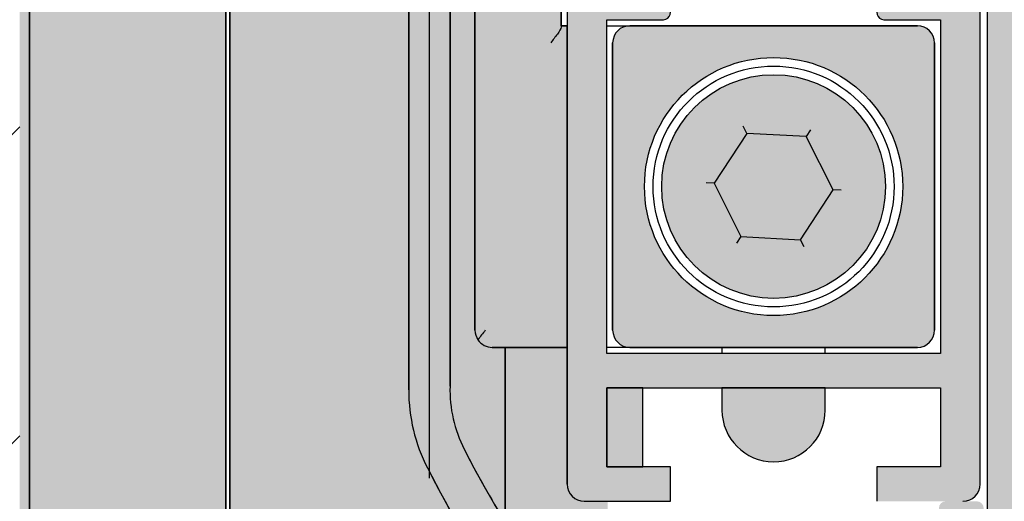
# Model space of a CAD drawing. Units: millimetres. Extents: x -210 to 423, y 0 to 357.
# Drawn here: x 379 to 394, y 307 to 314 of the extents above; entities that cross this region are included whole.
import ezdxf

# ---------------------------------------------------------------- set-up
doc = ezdxf.new("R2010")
doc.units = ezdxf.units.MM
doc.layers.add('DV3_Standard', color=7, linetype='Continuous')
doc.layers.add('Standard', color=7, linetype='Continuous')
pattern_1 = [(45, (0, 0), (-2.245064030267288, 2.245064030267288), [])]

# ---------------------------------------------------------------- blocks, each defined once
blk = doc.blocks.new('SE2')
at = {"layer": 'DV3_Standard', "linetype": 'Continuous'}
h = blk.add_hatch(dxfattribs=at)
h.set_pattern_fill('LINE', angle=45, style=0)
h.set_pattern_definition(pattern_1)
h.paths.add_polyline_path([(13.46587807520598, 130.973760316893), (0, 130.973760316893), (0, 71.11992326869597), (13.46587807520604, 71.11992326869597)])
h = blk.add_hatch(dxfattribs=at)
h.set_pattern_fill('LINE', angle=45, style=0)
h.set_pattern_definition(pattern_1)
h.paths.add_polyline_path([(13.46587807520598, 130.973760316893), (0, 130.973760316893), (0, 71.11992326869597), (13.46587807520604, 71.11992326869597)])
h = blk.add_hatch(dxfattribs=at)
h.set_pattern_fill('LINE', angle=45, style=0)
h.set_pattern_definition(pattern_1)
h.paths.add_polyline_path([(13.46587807520598, 130.973760316893), (0, 130.973760316893), (0, 71.11992326869597), (13.46587807520604, 71.11992326869597)])
h = blk.add_hatch(dxfattribs=at)
h.set_pattern_fill('LINE', angle=45, style=0)
h.set_pattern_definition(pattern_1)
h.paths.add_polyline_path([(13.46587807520598, 130.973760316893), (0, 130.973760316893), (0, 71.11992326869597), (13.46587807520604, 71.11992326869597)])
h = blk.add_hatch(dxfattribs=at)
h.set_pattern_fill('LINE', angle=45, style=0)
h.set_pattern_definition(pattern_1)
h.paths.add_polyline_path([(13.46587807520598, 130.973760316893), (0, 130.973760316893), (0, 71.11992326869597), (13.46587807520604, 71.11992326869597)])
h = blk.add_hatch(dxfattribs=at)
h.set_pattern_fill('LINE', angle=45, style=0)
h.set_pattern_definition(pattern_1)
h.paths.add_polyline_path([(13.46587807520598, 130.973760316893), (0, 130.973760316893), (0, 71.11992326869597), (13.46587807520604, 71.11992326869597)])
for points in [[(13.61072075453808, 54.11992067049687), (13.61072075453814, 100.6199232686963), (13.46587807520604, 100.6199232686963), (13.46587807520604, 71.11992326869603), (13.46587807520604, 54.11992067049687)], [(13.61072075453814, 100.6199232686963), (13.61072075453808, 54.11992067049687), (16.46072075453657, 54.11992067049687), (16.46072075453657, 99.36992281987665), (13.90689483654478, 99.36992281987665), (13.90689483654478, 100.6199232686963)], [(24.02435067813326, 86.46763363025644), (23.55068315965121, 85.7426239186421), (23.94172622865858, 84.969910958882), (24.80643681614799, 84.92220771073619), (25.2801043346301, 85.64721742235065), (24.88906126562273, 86.41993038211069)], [(22.51587807517399, 81.61992067049624), (22.51587807517404, 82.76992067049622), (21.99087807517378, 82.76992067049628), (21.99087807517378, 81.6199206704963)]]:
    blk.add_hatch(color=7, dxfattribs=at).paths.add_polyline_path(points)
h = blk.add_hatch(color=7, dxfattribs=at)
edge = h.paths.add_edge_path()
edge.add_line((16.51587807493382, 98.61992067049698), (16.51587807493377, 54.11992067049689))
edge.add_line((16.51587807493377, 54.11992067049687), (20.51587807517391, 54.11992067049687))
edge.add_line((20.51587807517393, 54.11992067049687), (20.51587807517399, 79.73595516801446))
edge.add_arc((32.75643638862709, 88.40594548951742), 15, 206.9625073413703, 215.3099505919588, ccw=False)
edge.add_arc((21.61514374713471, 82.73835356025603), 2.5, 180, 206.9625073413701, ccw=False)
edge.add_line((19.11514374713471, 82.73835356025603), (19.11514376693337, 98.26991797454436))
edge.add_arc((19.21514376693329, 98.26991797441696), 0.1000000000000228, 90, 179.9999999269154, ccw=False)
edge.add_line((19.21514376693329, 98.36991797441704), (19.61587807517324, 98.36991797441709))
edge.add_arc((19.61587807517316, 98.26991797441696), 0.1000000000000228, 0.0015447396958734316, 90, ccw=False)
edge.add_line((19.71587807513686, 98.26992067049633), (19.71587807513686, 90.36991797441706))
edge.add_line((19.71587807513686, 90.36991797441709), (20.07789374714058, 90.36991797441709))
edge.add_line((20.07789374714059, 90.36991797441709), (20.07789374714065, 93.35742067049637))
edge.add_line((20.07789374714065, 93.35742067049637), (20.07789374714065, 98.20742067049628))
edge.add_arc((20.22789374714063, 98.20742067049628), 0.1499999999999773, 118.25041650068971, 180, ccw=False)
edge.add_line((20.15689483654484, 98.33955376511756), (20.15689483654484, 98.61992067049708))
edge.add_line((20.15689483654484, 98.6199206704971), (17.04593959419273, 98.6199206704971))
edge.add_line((17.0459395941927, 98.6199206704971), (16.55023409716555, 98.6199206704971))
edge.add_line((16.55023409716557, 98.6199206704971), (16.51587807493384, 98.6199206704971))
h = blk.add_hatch(color=7, dxfattribs=at)
edge = h.paths.add_edge_path()
edge.add_line((21.91587807517368, 88.6199206704963), (21.91587807517368, 98.46992067049621))
edge.add_arc((21.7658780751737, 98.46992067049632), 0.1499999999999773, 0, 90)
edge.add_line((21.7658780751737, 98.6199206704963), (21.41587807517369, 98.6199206704963))
edge.add_line((21.41587807517368, 98.6199206704963), (21.41587807517368, 90.35575450704714))
edge.add_arc((21.36457417994103, 90.26991797441707), 0.1000000000000228, 0, 59.13353431246799, ccw=False)
edge.add_line((21.46457417994111, 90.26991797441707), (21.46457417994117, 89.86991797441695))
edge.add_arc((21.36457417994103, 89.86991797441704), 0.1000000000000228, 300.8664656875319, 360, ccw=False)
edge.add_line((21.41587807517368, 89.7840814417869), (21.41587807517368, 81.3699206704963))
edge.add_arc((21.66587807517374, 81.3699206704963), 0.25, 180, 270)
edge.add_line((21.66587807517374, 81.11992067049636), (22.91587807517382, 81.11992067049624))
edge.add_line((22.91587807517379, 81.11992067049624), (22.91587807517368, 81.61992067049619))
edge.add_line((22.91587807517374, 81.61992067049619), (21.99087807517378, 81.6199206704963))
edge.add_line((21.99087807517378, 81.6199206704963), (21.99087807517378, 82.76992067049628))
edge.add_line((21.99087807517378, 82.76992067049628), (26.83990941910756, 82.76992067049628))
edge.add_line((26.83990941910753, 82.76992067049628), (26.83990941910753, 81.6199206704963))
edge.add_line((26.83990941910753, 81.6199206704963), (25.91587807517377, 81.6199206704963))
edge.add_line((25.91587807517379, 81.6199206704963), (25.91587807517379, 81.11992067049624))
edge.add_line((25.91587807517379, 81.11992067049624), (27.16587807517382, 81.11992067049624))
edge.add_arc((27.16587807517374, 81.3699206704963), 0.25, 270, 360)
edge.add_line((27.41587807517374, 81.3699206704963), (27.41587807517379, 98.61992067049628))
edge.add_line((27.41587807517379, 98.6199206704963), (27.06587807517372, 98.61992067049641))
edge.add_arc((27.06587807517377, 98.46992067049632), 0.1499999999999773, 90, 180)
edge.add_line((26.91587807517379, 98.46992067049632), (26.91587807517379, 88.6199206704963))
edge.add_line((26.91587807517379, 88.6199206704963), (26.50869839820128, 88.6199206704963))
edge.add_line((26.50869839820126, 88.6199206704963), (25.96587807517371, 88.30652321087474))
edge.add_arc((26.0158780751737, 88.21992067049632), 0.1000000000000228, 119.999999999927, 270)
edge.add_line((26.0158780751737, 88.1199206704963), (26.83990941910753, 88.11992067049624))
edge.add_line((26.83990941910753, 88.11992067049624), (26.83990941910753, 83.26992067049622))
edge.add_line((26.83990941910753, 83.26992067049622), (21.99087807517375, 83.26992067049622))
edge.add_line((21.99087807517378, 83.26992067049622), (21.99087807517378, 88.11992067049624))
edge.add_line((21.99087807517378, 88.11992067049624), (22.8158780751738, 88.11992067049624))
edge.add_arc((22.81587807517371, 88.21992067049632), 0.1000000000000228, 270, 419.9999999999721)
edge.add_line((22.86587807517378, 88.30652321087479), (22.32305775214618, 88.61992067049628))
edge.add_line((22.32305775214616, 88.6199206704963), (21.9158780751737, 88.6199206704963))
h = blk.add_hatch(color=7, dxfattribs=at)
edge = h.paths.add_edge_path()
edge.add_line((47.51587807517353, 54.11992067049687), (47.51587807517365, 98.36992067049688))
edge.add_arc((47.2658780751737, 98.36992067049698), 0.2500000000000569, 0, 90)
edge.add_line((47.2658780751737, 98.6199206704971), (27.76587807517374, 98.61992067049665))
edge.add_arc((27.76587807517365, 98.36992067049653), 0.25, 90, 179.9999999998958)
edge.add_line((27.5158780751737, 98.36992067049698), (27.5158780751737, 81.36992067049641))
edge.add_line((27.5158780751737, 81.36992067049641), (27.51587807517359, 54.11992067049686))
edge.add_line((27.51587807517359, 54.11992067049687), (47.5158780751736, 54.11992067049687))
h = blk.add_hatch(color=7, dxfattribs=at)
edge = h.paths.add_edge_path()
edge.add_line((19.11514376693339, 98.26991797454451), (19.11514374713472, 82.7383535634226))
edge.add_arc((21.61514374713471, 82.73835356025603), 2.5, 179.9999999274287, 206.9625073413701)
edge.add_arc((32.75643638862709, 88.40594548951742), 15, 206.9625073413703, 248.7902979914453)
edge.add_arc((27.36587807517344, 74.51523344623979), 0.1000000000000228, 248.790297991482, 360)
edge.add_line((27.46587807517346, 74.51523344623979), (27.46587807517341, 74.81992067049671))
edge.add_line((27.46587807517341, 74.81992067049669), (27.41587807517369, 74.86992067049624))
edge.add_line((27.41587807517374, 74.86992067049624), (27.41587807517379, 79.86992067049636))
edge.add_line((27.41587807517379, 79.86992067049636), (27.46587807517379, 79.91992067049635))
edge.add_line((27.46587807517375, 79.91992067049637), (27.46587807517369, 81.01992067049625))
edge.add_arc((27.36587807517373, 81.01992067049622), 0.1000000000000228, 0, 90)
edge.add_line((27.36587807517373, 81.1199206704963), (27.16587807517375, 81.11992067049624))
edge.add_line((27.16587807517374, 81.11992067049624), (26.91587807502422, 81.11992067049624))
edge.add_arc((26.91587807502424, 81.01992067049622), 0.1000000000000228, 90, 180)
edge.add_line((26.81587807502416, 81.01992067049622), (26.81587807502422, 75.2884088715892))
edge.add_arc((32.75643638862709, 88.40594548951742), 14.39999999999998, 206.9625073413701, 245.63558343867442, ccw=False)
edge.add_arc((21.61514374713471, 82.73835356025603), 1.899999999999977, 178.4069849680795, 206.9625073413686, ccw=False)
edge.add_line((19.71587807517375, 82.79117313343318), (19.7158780751738, 89.76991797441721))
edge.add_line((19.7158780751738, 89.76991797441718), (21.36457417994112, 89.76991797441701))
edge.add_arc((21.36457417994103, 89.86991797441704), 0.1000000000000228, 270, 300.866465687532)
edge.add_line((21.41587807517368, 89.7840814417869), (21.41587807517368, 90.35575450704714))
edge.add_arc((21.36457417994103, 90.26991797441707), 0.1000000000000228, 59.13353431246811, 90)
edge.add_line((21.36457417994103, 90.36991797441715), (19.7158780751368, 90.36991797441709))
edge.add_line((19.7158780751368, 90.36991797441709), (19.71587807513686, 98.26992067049648))
edge.add_arc((19.61587807517316, 98.26991797441696), 0.1000000000000228, 0.001544739695833047, 90)
edge.add_line((19.61587807517316, 98.36991797441704), (19.21514376693321, 98.36991797441709))
edge.add_arc((19.21514376693329, 98.26991797441696), 0.1000000000000228, 90, 179.9999999269155)
h = blk.add_hatch(color=7, dxfattribs=at)
edge = h.paths.add_edge_path()
edge.add_arc((21.61514374713471, 82.73835356025603), 1.899999999999977, 178.4069849680795, 206.9625073413686)
edge.add_arc((32.75643638862709, 88.40594548951742), 14.39999999999998, 206.9625073413701, 211.7841133361375)
edge.add_line((20.51587807517404, 80.8211757385655), (20.51587807517399, 83.35742067049617))
edge.add_line((20.51587807517399, 83.3574206704962), (20.32789374714069, 83.35742067049625))
edge.add_arc((20.32789374714059, 83.60742067049631), 0.25, 214.4860500356021, 270, ccw=False)
edge.add_arc((20.32562062153517, 83.60671514962559), 0.2477278790466926, 179.8368232794317, 214.6492267561503, ccw=False)
edge.add_line((20.07789374714065, 83.60742067049631), (20.07789374714065, 89.76991797441703))
edge.add_line((20.07789374714065, 89.76991797441701), (19.71587807517384, 89.76991797441701))
edge.add_line((19.71587807517386, 89.76991797441701), (19.7158780751738, 82.79117313343303))
h = blk.add_hatch(color=7, dxfattribs=at)
edge = h.paths.add_edge_path()
edge.add_line((21.41587807517368, 83.35742067049625), (21.41587807517368, 88.03242067049635))
edge.add_line((21.41587807517368, 88.03242067049632), (21.32789374714059, 88.03242067049632))
edge.add_line((21.32789374714065, 88.03242067049632), (21.32789374714071, 89.76991797441703))
edge.add_line((21.32789374714065, 89.76991797441701), (20.07789374714056, 89.76991797441701))
edge.add_line((20.07789374714059, 89.76991797441701), (20.07789374714065, 83.6074206704963))
edge.add_arc((20.32562062153517, 83.60671514962559), 0.2477278790466926, 179.8368232794317, 214.6492267561503)
edge.add_arc((20.32789374714059, 83.60742067049631), 0.25, 214.4860500356021, 270)
edge.add_line((20.32789374714059, 83.35742067049637), (21.41587807517368, 83.35742067049625))
h = blk.add_hatch(color=7, dxfattribs=at)
edge = h.paths.add_edge_path()
edge.add_line((26.5028937471406, 88.03242067049632), (22.32789374714062, 88.03242067049632))
edge.add_arc((22.32789374714071, 87.78242067049644), 0.25, 90, 180)
edge.add_line((22.07789374714071, 87.78242067049644), (22.07789374714065, 83.6074206704964))
edge.add_arc((22.32789374714071, 83.60742067049631), 0.25, 180, 270)
edge.add_line((22.32789374714071, 83.35742067049637), (26.50289374714069, 83.35742067049625))
edge.add_arc((26.50289374714066, 83.60742067049631), 0.25, 270, 360)
edge.add_line((26.75289374714066, 83.60742067049631), (26.75289374714072, 87.7824206704963))
edge.add_arc((26.50289374714066, 87.78242067049644), 0.25, 0, 90)
edge = h.paths.add_edge_path()
edge.add_ellipse((24.41539374714063, 85.69492067049634), major_axis=(1.875, 0), ratio=1, start_angle=0, end_angle=360)
h = blk.add_hatch(color=7, dxfattribs=at)
edge = h.paths.add_edge_path()
edge.add_ellipse((24.41539374714063, 85.69492067049634), major_axis=(1.625, 0), ratio=1, start_angle=0, end_angle=360)
h.paths.add_polyline_path([(23.55068315965121, 85.74262391864227), (23.94172622865858, 84.969910958882), (24.80643681614799, 84.92220771073619), (25.2801043346301, 85.64721742235065), (24.88906126562273, 86.41993038211069), (24.0243506781332, 86.46763363025644)])
h = blk.add_hatch(color=7, dxfattribs=at)
edge = h.paths.add_edge_path()
edge.add_line((22.00374561628269, 78.82786420178866), (22.00374561628269, 81.11992067049621))
edge.add_line((22.00374561628269, 81.11992067049624), (21.6658780751737, 81.11992067049624))
edge.add_arc((21.66587807517374, 81.3699206704963), 0.25, 180, 270, ccw=False)
edge.add_line((21.41587807517374, 81.3699206704963), (21.41587807517368, 83.35742067049617))
edge.add_line((21.41587807517368, 83.3574206704962), (20.51587807517389, 83.35742067049625))
edge.add_line((20.51587807517393, 83.35742067049625), (20.51587807517404, 80.82117573856559))
edge.add_arc((32.75643638862709, 88.40594548951742), 14.39999999999998, 211.7841133361375, 221.6934145920955)
h = blk.add_hatch(color=7, dxfattribs=at)
edge = h.paths.add_edge_path()
edge.add_line((25.16539374714063, 82.76992067049628), (23.66539374714063, 82.76992067049628))
edge.add_line((23.66539374714063, 82.76992067049628), (23.66539374714063, 82.44492067049248))
edge.add_arc((24.41539374714063, 82.44492067049248), 0.75, 180, 360)
edge.add_line((25.16539374714063, 82.44492067049248), (25.16539374714063, 82.76992067049616))
at = {"layer": 'DV3_Standard', "color": 7, "linetype": 'Continuous'}
for p, q in [((13.61072075453808, 54.11992067049687), (13.61072075453813, 100.6199232686963)), ((13.61072075453814, 100.6199232686963), (13.61072075453808, 54.1199206704969)), ((13.61072075453814, 100.6199232686963), (13.61072075453808, 54.1199206704969)), ((16.46072075453651, 54.11992067049687), (16.46072075453657, 99.36992281987666)), ((16.46072075453657, 99.36992281987665), (16.46072075453651, 54.11992067049685)), ((16.51587807493382, 98.61992067049698), (16.51587807493377, 54.11992067049689)), ((16.51587807493377, 54.11992067049687), (16.51587807493382, 98.61992067049695)), ((21.41587807517368, 98.6199206704963), (21.41587807517368, 81.36992067049631)), ((27.41587807517379, 81.3699206704963), (27.41587807517379, 98.61992067049628)), ((27.41587807517379, 81.3699206704963), (27.41587807517379, 98.61992067049628)), ((27.5158780751737, 98.61992067049641), (27.5158780751737, 81.36992067049643)), ((19.11514376693339, 98.26991797454451), (19.11514374713472, 82.7383535634226)), ((19.11514374713471, 82.73835356025603), (19.11514376693337, 98.26991797454436)), ((19.11514376693339, 98.26991797454451), (19.11514374713472, 82.7383535634226)), ((19.41968197040552, 81.45507830025736), (19.41968197040552, 98.36780081293509)), ((27.5158780751737, 98.36992067049698), (27.5158780751737, 81.36992067049641)), ((27.5158780751737, 98.36992067049698), (27.51587807517359, 54.11992067049686)), ((19.7158780751738, 82.79117313343318), (19.7158780751738, 89.76991797441721)), ((19.71587807517386, 89.76991797441701), (19.7158780751738, 82.79117313343303)), ((19.7158780751738, 82.79117313343318), (19.7158780751738, 89.76991797441721)), ((20.07789374714059, 89.76991797441701), (20.07789374714065, 83.6074206704963)), ((20.07789374714065, 83.60742067049631), (20.07789374714065, 89.76991797441703)), ((20.07789374714065, 83.60742067049631), (20.07789374714065, 89.76991797441703)), ((21.32789374714065, 88.03242067049632), (21.32789374714065, 89.76991797441703)), ((21.32789374714065, 89.76991797441701), (21.32789374714065, 88.01154945524397)), ((21.41587807517368, 89.78408144178695), (21.41587807517368, 81.3699206704963)), ((21.99087807517378, 83.26992067049622), (21.99087807517378, 88.11992067049624)), ((21.99087807517378, 88.11992067049624), (22.8158780751738, 88.11992067049624)), ((21.99087807517378, 83.26992067049622), (21.99087807517378, 88.11992067049624)), ((21.99087807517378, 88.11992067049624), (22.81587807517375, 88.11992067049624)), ((26.0158780751737, 88.11992067049636), (26.83990941910753, 88.11992067049624)), ((26.0158780751737, 88.11992067049624), (26.83990941910753, 88.11992067049624)), ((26.83990941910753, 88.11992067049624), (26.83990941910753, 83.26992067049622)), ((26.83990941910753, 88.11992067049624), (26.83990941910753, 83.26992067049622)), ((21.41587807517368, 88.03242067049632), (21.32789374714059, 88.03242067049632)), ((21.32789374714065, 88.03242067049632), (21.41587807517374, 88.03242067049632)), ((21.41587807517368, 83.35742067049625), (21.41587807517368, 88.03242067049635)), ((21.99087807517378, 88.03242067049632), (22.32789374714071, 88.03242067049632)), ((26.5028937471406, 88.03242067049632), (22.32789374714062, 88.03242067049632)), ((22.32789374714071, 88.03242067049632), (26.50289374714069, 88.03242067049632)), ((22.07789374714065, 87.78242067049644), (22.07789374714065, 83.6074206704964)), ((22.07789374714065, 83.60742067049631), (22.07789374714065, 87.78242067049624)), ((26.75289374714072, 83.60742067049631), (26.75289374714072, 87.7824206704963)), ((26.75289374714072, 87.78242067049644), (26.75289374714072, 83.60742067049645)), ((24.02435067813326, 86.46763363025644), (23.97221160226561, 86.57066202489116)), ((24.95221693475372, 86.51659834365921), (24.88906126562277, 86.4199303821107)), ((24.0243506781332, 86.46763363025644), (23.55068315965116, 85.74262391864207)), ((24.02435067813326, 86.46763363025644), (23.55068315965121, 85.74262391864207)), ((24.02435067813326, 86.46763363025644), (23.55068315965121, 85.74262391864207)), ((24.88906126562267, 86.41993038211069), (24.02435067813318, 86.46763363025643)), ((24.88906126562267, 86.41993038211069), (24.02435067813323, 86.46763363025643)), ((24.88906126562267, 86.41993038211058), (24.02435067813318, 86.46763363025643)), ((25.2801043346301, 85.6472174223506), (24.88906126562276, 86.4199303821107)), ((25.2801043346301, 85.6472174223506), (24.88906126562276, 86.4199303821107)), ((25.2801043346301, 85.64721742235048), (24.88906126562276, 86.4199303821107)), ((23.55068315965121, 85.74262391864227), (23.43538841465261, 85.74898435172837)), ((23.55068315965121, 85.74262391864227), (23.94172622865861, 84.96991095888204)), ((23.55068315965121, 85.74262391864215), (23.94172622865861, 84.96991095888204)), ((23.55068315965121, 85.74262391864227), (23.94172622865861, 84.96991095888204)), ((24.80643681614805, 84.9222077107363), (25.2801043346301, 85.64721742235068)), ((24.80643681614805, 84.9222077107363), (25.2801043346301, 85.64721742235068)), ((24.80643681614805, 84.9222077107363), (25.2801043346301, 85.64721742235068)), ((25.3953990796287, 85.64085698926436), (25.2801043346301, 85.64721742235047)), ((23.94172622865858, 84.96991095888205), (23.87857055952763, 84.87324299733355)), ((23.94172622865858, 84.96991095888194), (24.80643681614796, 84.92220771073615)), ((23.94172622865858, 84.96991095888194), (24.80643681614796, 84.92220771073615)), ((23.94172622865858, 84.96991095888205), (24.80643681614802, 84.92220771073615)), ((24.85857589201566, 84.8191793161015), (24.80643681614796, 84.9222077107361)), ((20.32789374714059, 83.35742067049642), (21.41587807517368, 83.35742067049625)), ((20.51587807517399, 83.35742067049625), (20.32789374714069, 83.35742067049625)), ((21.41587807517368, 83.35742067049625), (20.32789374714059, 83.35742067049625)), ((21.41587807517368, 83.35742067049625), (20.51587807517389, 83.35742067049625)), ((20.51587807517399, 83.35742067049625), (20.51587807517404, 80.82117573856559)), ((20.51587807517404, 80.8211757385655), (20.51587807517399, 83.35742067049617)), ((20.51587807517404, 83.35742067049625), (20.51587807517404, 80.82117573856559)), ((21.41587807517374, 81.3699206704963), (21.41587807517368, 83.35742067049617)), ((22.32789374714071, 83.35742067049625), (21.99087807517378, 83.35742067049625)), ((26.83990941910753, 83.26992067049622), (21.99087807517375, 83.26992067049622)), ((26.83990941910753, 83.26992067049622), (21.99087807517375, 83.26992067049622)), ((22.32789374714071, 83.35742067049642), (26.50289374714069, 83.35742067049625)), ((26.50289374714066, 83.35742067049625), (22.32789374714068, 83.35742067049625)), ((23.66539374714063, 83.35742067049625), (23.66539374714063, 83.26992067049623)), ((25.16539374714063, 83.26992067049622), (25.16539374714063, 83.35742067049624)), ((22.51587807517404, 82.76992067049628), (21.99087807517377, 82.76992067049628)), ((21.99087807517378, 82.76992067049628), (21.99087807517378, 81.6199206704963)), ((21.99087807517378, 81.6199206704963), (21.99087807517378, 82.76992067049628)), ((21.99087807517378, 82.76992067049628), (26.83990941910756, 82.76992067049628)), ((21.99087807517378, 81.6199206704963), (21.99087807517378, 82.76992067049628)), ((21.99087807517378, 82.76992067049628), (26.83990941910756, 82.76992067049628)), ((22.51587807517399, 81.61992067049624), (22.51587807517404, 82.76992067049622)), ((22.51587807517399, 81.6199206704963), (22.51587807517399, 82.76992067049628)), ((25.16539374714063, 82.76992067049628), (23.66539374714063, 82.76992067049628)), ((23.66539374714063, 82.76992067049628), (23.66539374714063, 82.44492067049248)), ((23.66539374714063, 82.76992067049628), (23.66539374714063, 82.44492067049248)), ((25.16539374714063, 82.44492067049237), (25.16539374714063, 82.76992067049616)), ((25.16539374714063, 82.44492067049237), (25.16539374714063, 82.76992067049616)), ((26.83990941910753, 82.76992067049628), (26.83990941910753, 81.6199206704963)), ((26.83990941910753, 82.76992067049628), (26.83990941910753, 81.6199206704963)), ((21.99087807517378, 81.6199206704963), (22.515878075174, 81.6199206704963)), ((22.91587807517374, 81.61992067049619), (21.99087807517373, 81.6199206704963)), ((22.91587807517374, 81.6199206704963), (21.99087807517373, 81.6199206704963)), ((22.91587807517374, 81.11992067049624), (22.91587807517368, 81.61992067049619)), ((22.91587807517374, 81.11992067049624), (22.91587807517374, 81.61992067049619)), ((26.83990941910753, 81.6199206704963), (25.91587807517377, 81.6199206704963)), ((25.91587807517379, 81.6199206704963), (25.91587807517379, 81.11992067049624)), ((26.83990941910753, 81.6199206704963), (25.91587807517371, 81.6199206704963)), ((25.91587807517379, 81.6199206704963), (25.91587807517379, 81.11992067049624)), ((27.5158780751737, 81.36992067049641), (27.51587807517359, 54.11992067049686)), ((21.66587807517374, 81.11992067049636), (22.91587807517382, 81.11992067049624))]:
    blk.add_line(p, q, dxfattribs=at)
for radius in [1.875, 1.875, 1.75, 1.625, 1.625]:
    blk.add_circle((24.41539374714063, 85.69492067049634), radius, dxfattribs=at)
for centre, radius, start, end in [((22.81587807517371, 88.21992067049632), 0.1000000000000228, 270, 59.99999999997213), ((22.81587807517377, 88.21992067049632), 0.1000000000000003, 269.9999999999674, 60.00000000000034), ((26.0158780751737, 88.21992067049632), 0.1000000000000228, 119.999999999927, 270), ((26.01587807517365, 88.21992067049632), 0.1000000000000002, 119.9999999998988, 270.0000000000326), ((22.32789374714071, 87.78242067049644), 0.25, 90, 180), ((22.32789374714071, 87.78242067049644), 0.2499999999999994, 90, 180), ((26.50289374714066, 87.78242067049644), 0.25, 0, 90), ((26.50289374714066, 87.78242067049644), 0.2500000000000002, 0, 90), ((20.32562062153517, 83.60671514962559), 0.2477278790466926, 179.8368232794317, 214.6492267561503), ((20.32562062153517, 83.60671514962559), 0.2477278790466926, 179.8368232794317, 214.6492267561503), ((20.32562062153522, 83.60671514962559), 0.2477278790467103, 179.8368232794317, 214.6492267561428), ((22.63517374175296, 81.69310534091619), 3.075646298508038, 141.507605034278, 144.8031455820318), ((22.32789374714071, 83.60742067049631), 0.25, 180, 270), ((22.32789374714071, 83.60742067049631), 0.2500000000000002, 180, 270), ((26.50289374714066, 83.60742067049631), 0.25, 270, 0), ((26.50289374714066, 83.60742067049631), 0.2499999999999994, 270, 0), ((20.32789374714059, 83.60742067049631), 0.25, 214.4860500356021, 270), ((20.32789374714059, 83.60742067049631), 0.25, 214.4860500356021, 270), ((20.32789374714059, 83.60742067049631), 0.2500000000000002, 214.4860500356021, 270), ((21.61514374713471, 82.73835356025603), 2.5, 179.9999999274287, 206.9625073413701), ((21.61514374713471, 82.73835356025603), 2.5, 180, 206.9625073413701), ((21.61514374713471, 82.73835356025609), 2.5, 180.0000000000013, 206.9625073413712), ((21.61514374713471, 82.73835356025603), 1.899999999999977, 178.4069849680795, 206.9625073413686), ((21.61514374713471, 82.73835356025603), 1.899999999999977, 178.4069849680795, 206.9625073413686), ((21.61514374713477, 82.73835356025603), 1.9, 178.4069849680795, 206.9625073413678), ((24.41539374714063, 82.44492067049248), 0.75, 180, 0), ((24.41539374714063, 82.44492067049242), 0.75, 179.9999999999957, 359.9999999999957), ((32.75643638862709, 88.40594548951742), 14.39999999999998, 206.9625073413701, 245.6355834386744), ((32.75643638862709, 88.40594548951742), 14.39999999999998, 206.9625073413701, 211.7841133361375), ((32.75643638862704, 88.40594548951742), 14.4, 206.9625073413703, 245.6355834386746), ((32.75643638862709, 88.40594548951742), 15, 206.9625073413703, 248.7902979914453), ((32.75643638862709, 88.40594548951742), 15, 206.9625073413703, 215.3099505919588), ((32.75643638862704, 88.40594548951748), 15, 206.9625073413706, 248.7902979914455), ((21.66587807517374, 81.3699206704963), 0.25, 180, 270), ((21.66587807517374, 81.3699206704963), 0.25, 180, 270), ((21.66587807517374, 81.3699206704963), 0.2499999999999998, 180, 270), ((27.16587807517374, 81.3699206704963), 0.25, 270, 0), ((27.16587807517374, 81.3699206704963), 0.2500000000000002, 270, 0)]:
    blk.add_arc(centre, radius, start, end, dxfattribs=at)
blk.add_open_spline([(21.32789374714065, 88.01154945524416), (21.32789374714065, 87.9891010468881), (21.30318891468954, 87.95095186214417), (21.24602006935788, 87.87017733897363), (21.21167948352729, 87.82603805036024), (21.17789374714062, 87.78242067049644)], degree=3, knots=[0, 0, 0, 0, 0.5, 0.5, 1, 1, 1, 1], dxfattribs=at)

msp = doc.modelspace()

# ---------------------------------------------------------------- block references
at = {"layer": 'Standard', "color": 7}
msp.add_blockref('SE2', (365.9803468952013, 225.5327467004755), dxfattribs=at)

doc.saveas('drawing.dxf')
